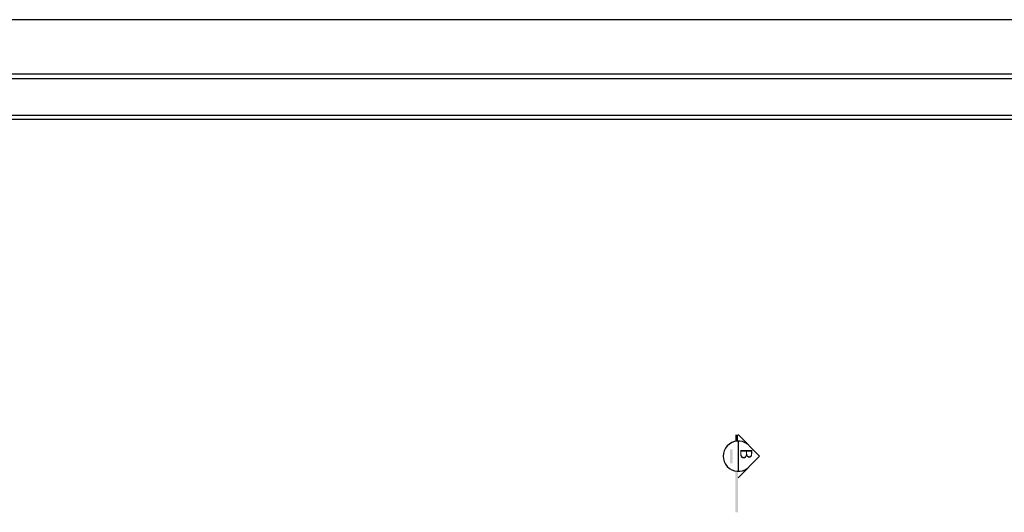
# Model space of a CAD drawing. Units: millimetres. Extents: x 1014 to 1303, y 2529 to 2690.
# Drawn here: x 1027 to 1045, y 2569 to 2578 of the extents above; entities that cross this region are included whole.
import ezdxf

# ---------------------------------------------------------------- set-up
doc = ezdxf.new("R2010")
doc.units = ezdxf.units.MM
doc.layers.add('3', color=3, linetype='Continuous', lineweight=30)
doc.layers.add('5', color=5, linetype='Continuous')
doc.layers.add('MEN', color=31, linetype='Continuous')
doc.styles.add('ITALICT', font='ITALICC.SHX')

# ---------------------------------------------------------------- blocks, each defined once
blk = doc.blocks.new('A$C689E6687')
at = {"layer": 'MEN'}
for p, q in [((82.347, 59.4), (0, 59.4)), ((42, 58.193), (4.743, 58.193)), ((42, 58.095), (4.369, 58.095)), ((4.369, 57.291), (42, 57.291)), ((42, 57.193), (4.743, 57.193))]:
    blk.add_line(p, q, dxfattribs=at)

msp = doc.modelspace()

# ---------------------------------------------------------------- linework, layer by layer
at = {"layer": '3'}
for p, q in [((1039.96276, 2570.29729), (1040.3571, 2569.90295)), ((1039.96276, 2570.17956), (1039.96276, 2569.62635)), ((1039.96276, 2569.50861), (1040.3571, 2569.90295))]:
    msp.add_line(p, q, dxfattribs=at)
msp.add_arc((1039.96911, 2569.90295), 0.27668, 52.43794, 307.56206, dxfattribs=at)
at = {"layer": '5'}
for points in [[(1039.96276, 2570.29729), (1039.91276, 2570.29729), (1039.96276, 2570.17956), (1039.91276, 2570.17956)], [(1039.86588, 2570.0315), (1039.81588, 2570.0315), (1039.86588, 2569.77306), (1039.81588, 2569.77306)], [(1039.96276, 2569.62635), (1039.91276, 2569.62635), (1039.96276, 2568.87635), (1039.91276, 2568.87635)]]:
    msp.add_trace(points, dxfattribs=at)

# ---------------------------------------------------------------- block references
at = {"layer": 'MEN', "xscale": 0.8270432742412772, "yscale": 0.8270432742412772, "zscale": 0.8270432742412772}
msp.add_blockref('A$C689E6687', (1013.58372, 2528.76311), dxfattribs=at)

# ---------------------------------------------------------------- texts
at = {"layer": '5', "style": 'ITALICT'}
msp.add_text('B', height=0.22012, rotation=270, dxfattribs=at).set_placement((1040.00113, 2570.04565))

doc.saveas('drawing.dxf')
